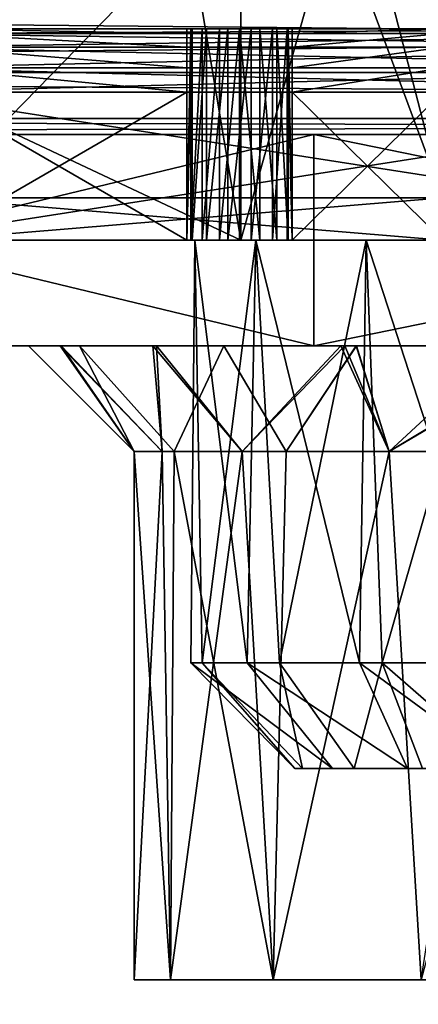
# Model space of a CAD drawing. Extents: x -25 to 138, y -90 to 46.
# Drawn here: x -6 to -4, y -14 to -9 of the extents above; entities that cross this region are included whole.
import ezdxf

# ---------------------------------------------------------------- set-up
doc = ezdxf.new("R2010")
doc.units = 0
doc.header["$MEASUREMENT"] = 0

msp = doc.modelspace()

# ---------------------------------------------------------------- linework, layer by layer
for points in [[(-19.75, -84.5, -18.25), (-19.75, 15.5576, -18.25), (19.8521, -5.8755, -18.25)], [(19.8521, -5.8754, 18.25), (-19.75, 15.5576, 18.25), (-19.75, -84.5, 18.25)], [(-6.5894, -2.5, 10.6221), (-9.0724, -10.5, 8.5989), (-5.2436, -10.5, 11.347)], [(-3, -2.5, 12.1347), (-6.5894, -2.5, 10.6221), (-5.2436, -10.5, 11.347)], [(-3, -2.5, 12.1347), (-5.2436, -10.5, 11.347), (-0.6694, -10.5, 12.4821)], [(19.8521, -5.8754, 18.25), (-19.75, -84.5, 18.25), (19.8521, -84.5, 18.25)], [(-19.75, -84.5, -18.25), (19.8521, -5.8755, -18.25), (19.8521, -84.5, -18.25)], [(-4.9548, -8.5, -3.85), (-6.7129, -10.3, -3.85), (-4.2871, -10.3, -3.85)], [(-6.5452, -8.5, -3.85), (-6.7129, -10.3, -3.85), (-4.9548, -8.5, -3.85)], [(-6.5452, -8.5, 3.85), (-4.9548, -8.5, 3.85), (-6.7129, -10.3, 3.85)], [(-6.7129, -10.3, 3.85), (-4.9548, -8.5, 3.85), (-4.2871, -10.3, 3.85)], [(-4.9548, -8.5, -3.85), (-4.2871, -10.3, -3.85), (-4.747, -8.5234, -3.8274)], [(-4.7001, -8.5316, 3.8155), (-3.5381, -10.2514, 3.6986), (-4.9548, -8.5, 3.85)], [(-3.5381, -10.2514, 3.6986), (-4.2871, -10.3, 3.85), (-4.9548, -8.5, 3.85)], [(-4.747, -8.5234, -3.8274), (-3.4746, -10.2463, -3.6698), (-4.294, -8.5884, -3.5967)], [(-4.2871, -10.3, -3.85), (-3.4746, -10.2463, -3.6698), (-4.747, -8.5234, -3.8274)], [(-4.3741, -8.5757, 3.6596), (-2.9681, -10.1993, 3.3122), (-4.7001, -8.5316, 3.8155)], [(-2.9681, -10.1993, 3.3122), (-3.5381, -10.2514, 3.6986), (-4.7001, -8.5316, 3.8155)], [(-9.0724, -8.7, -8.5989), (-5.2436, -10.5, -11.347), (-9.0724, -10.5, -8.5989)], [(-9.0724, -8.7, -8.5989), (-5.2436, -8.7, -11.347), (-5.2436, -10.5, -11.347)], [(-5.2436, -8.7, -11.347), (-0.6694, -10.5, -12.4821), (-5.2436, -10.5, -11.347)], [(-5.2436, -8.7, -11.347), (-0.6694, -8.7, -12.4821), (-0.6694, -10.5, -12.4821)], [(-16.75, -9.3827, 15.1739), (17.1283, -9.7071, 14.9571), (-16.75, -9.7071, 14.9571)], [(17.1283, -9.3827, 15.1739), (17.1283, -9.7071, 14.9571), (-16.75, -9.3827, 15.1739)], [(17.1283, -9.3827, -15.1739), (-16.75, -9.7071, -14.9571), (17.1283, -9.7071, -14.9571)], [(-16.75, -9.3827, -15.1739), (-16.75, -9.7071, -14.9571), (17.1283, -9.3827, -15.1739)], [(-2.4032, -9.5, -5.75), (-6.902, -9.5228, -5.8648), (-2.4031, -9.5228, -5.8648)], [(-6.902, -9.5, -5.75), (-6.902, -9.5228, -5.8648), (-2.4032, -9.5, -5.75)], [(-6.902, -9.5, 5.75), (-2.4032, -9.5, 5.75), (-6.902, -9.5228, 5.8648)], [(-2.4032, -9.5, 5.75), (-2.4031, -9.5228, 5.8648), (-6.902, -9.5228, 5.8648)], [(-5.4752, -9.5, 4.9585), (-6.902, -9.5, 5.75), (-6.7129, -9.5, 4.85)], [(-5.4752, -9.5, 4.9585), (-5.4059, -9.5, 5.0455), (-6.902, -9.5, 5.75)], [(-5.3056, -9.5, 5.0937), (-6.902, -9.5, 5.75), (-5.4059, -9.5, 5.0455)], [(-5.1944, -9.5, 5.0937), (-6.902, -9.5, 5.75), (-5.3056, -9.5, 5.0937)], [(-2.4032, -9.5, 5.75), (-6.902, -9.5, 5.75), (-5.1944, -9.5, 5.0937)], [(-5.481, -9.5, -4.9457), (-6.7128, -9.5, -4.85), (-6.902, -9.5, -5.75)], [(-5.4268, -9.5, -5.0268), (-5.481, -9.5, -4.9457), (-6.902, -9.5, -5.75)], [(-5.3457, -9.5, -5.081), (-5.4268, -9.5, -5.0268), (-6.902, -9.5, -5.75)], [(-5.25, -9.5, -5.1), (-5.3457, -9.5, -5.081), (-6.902, -9.5, -5.75)], [(-2.4032, -9.5, -5.75), (-5.25, -9.5, -5.1), (-6.902, -9.5, -5.75)], [(-5.5, -9.5, 4.85), (-6.7129, -9.5, 4.85), (-5.5, -9.5228, 4.7352)], [(-6.7129, -9.5, 4.85), (-6.7129, -9.5228, 4.7352), (-5.5, -9.5228, 4.7352)], [(-6.7128, -9.5, -4.85), (-5.5, -9.5228, -4.7352), (-6.7129, -9.5228, -4.7352)], [(-5.5, -9.5, 4.85), (-5.4752, -9.5, 4.9585), (-6.7129, -9.5, 4.85)], [(-5.5, -9.5, -4.85), (-5.5, -9.5228, -4.7352), (-6.7128, -9.5, -4.85)], [(-5.481, -9.5, -4.9457), (-5.5, -9.5, -4.85), (-6.7128, -9.5, -4.85)], [(-5.5, -10.5, -4.85), (-5.5, -9.5, -4.85), (-5.481, -9.5, -4.9457)], [(-5.481, -10.5, -4.9457), (-5.5, -10.5, -4.85), (-5.481, -9.5, -4.9457)], [(-5.5, -10.5, 4.85), (-5.4752, -9.5, 4.9585), (-5.5, -9.5, 4.85)], [(-5.5, -10.5, 4.85), (-5.4752, -10.5, 4.9585), (-5.4752, -9.5, 4.9585)], [(-5.5, -9.5, 4.85), (-5.5, -9.6852, 4.5728), (-5.5, -9.8, 4.55)], [(-5.5, -9.5, 4.85), (-5.5, -9.5879, 4.6379), (-5.5, -9.6852, 4.5728)], [(-5.5, -9.5, 4.85), (-5.5, -9.5228, 4.7352), (-5.5, -9.5879, 4.6379)], [(-5.5, -9.5, 4.85), (-5.5, -9.8, 4.55), (-5.5, -10.5, 4.85)], [(-5.5, -9.5, -4.85), (-5.5, -10.5, -4.85), (-5.5, -9.8, -4.55)], [(-5.5, -9.5879, -4.6379), (-5.5, -9.5228, -4.7352), (-5.5, -9.5, -4.85)], [(-5.5, -9.5879, -4.6379), (-5.5, -9.5, -4.85), (-5.5, -9.8, -4.55)], [(-5.481, -10.5, -4.9457), (-5.481, -9.5, -4.9457), (-5.4268, -9.5, -5.0268)], [(-5.4268, -10.5, -5.0268), (-5.481, -10.5, -4.9457), (-5.4268, -9.5, -5.0268)], [(-5.4752, -10.5, 4.9585), (-5.4059, -9.5, 5.0455), (-5.4752, -9.5, 4.9585)], [(-5.4752, -10.5, 4.9585), (-5.4059, -10.5, 5.0455), (-5.4059, -9.5, 5.0455)], [(-5.4268, -10.5, -5.0268), (-5.4268, -9.5, -5.0268), (-5.3457, -9.5, -5.081)], [(-5.3457, -10.5, -5.081), (-5.4268, -10.5, -5.0268), (-5.3457, -9.5, -5.081)], [(-5.4059, -10.5, 5.0455), (-5.3056, -9.5, 5.0937), (-5.4059, -9.5, 5.0455)], [(-5.4059, -10.5, 5.0455), (-5.3056, -10.5, 5.0937), (-5.3056, -9.5, 5.0937)], [(-5.3457, -10.5, -5.081), (-5.3457, -9.5, -5.081), (-5.25, -9.5, -5.1)], [(-5.25, -10.5, -5.1), (-5.3457, -10.5, -5.081), (-5.25, -9.5, -5.1)], [(-5.3056, -10.5, 5.0937), (-5.1944, -9.5, 5.0937), (-5.3056, -9.5, 5.0937)], [(-5.3056, -10.5, 5.0937), (-5.1944, -10.5, 5.0937), (-5.1944, -9.5, 5.0937)], [(-5.1543, -10.5, -5.081), (-5.25, -10.5, -5.1), (-5.25, -9.5, -5.1)], [(-5.1543, -10.5, -5.081), (-5.25, -9.5, -5.1), (-5.1543, -9.5, -5.081)], [(-2.4032, -9.5, -5.75), (-5.1543, -9.5, -5.081), (-5.25, -9.5, -5.1)], [(-5.1944, -10.5, 5.0937), (-5.0941, -9.5, 5.0455), (-5.1944, -9.5, 5.0937)], [(-5.1944, -10.5, 5.0937), (-5.0941, -10.5, 5.0455), (-5.0941, -9.5, 5.0455)], [(-2.4032, -9.5, 5.75), (-5.1944, -9.5, 5.0937), (-5.0941, -9.5, 5.0455)], [(-5.0732, -10.5, -5.0268), (-5.1543, -9.5, -5.081), (-5.0732, -9.5, -5.0268)], [(-5.0732, -10.5, -5.0268), (-5.1543, -10.5, -5.081), (-5.1543, -9.5, -5.081)], [(-4.2871, -9.5, -4.85), (-5.0732, -9.5, -5.0268), (-5.1543, -9.5, -5.081)], [(-2.4032, -9.5, -5.75), (-4.2871, -9.5, -4.85), (-5.1543, -9.5, -5.081)], [(-5.0941, -10.5, 5.0455), (-5.0248, -9.5, 4.9585), (-5.0941, -9.5, 5.0455)], [(-5.0941, -10.5, 5.0455), (-5.0248, -10.5, 4.9585), (-5.0248, -9.5, 4.9585)], [(-4.2871, -9.5, 4.85), (-5.0941, -9.5, 5.0455), (-5.0248, -9.5, 4.9585)], [(-2.4032, -9.5, 5.75), (-5.0941, -9.5, 5.0455), (-4.2871, -9.5, 4.85)], [(-5.019, -10.5, -4.9457), (-5.0732, -9.5, -5.0268), (-5.019, -9.5, -4.9457)], [(-5.019, -10.5, -4.9457), (-5.0732, -10.5, -5.0268), (-5.0732, -9.5, -5.0268)], [(-4.2871, -9.5, -4.85), (-5.019, -9.5, -4.9457), (-5.0732, -9.5, -5.0268)], [(-5, -10.5, 4.85), (-5, -9.5, 4.85), (-5.0248, -9.5, 4.9585)], [(-5.0248, -10.5, 4.9585), (-5, -10.5, 4.85), (-5.0248, -9.5, 4.9585)], [(-4.2871, -9.5, 4.85), (-5.0248, -9.5, 4.9585), (-5, -9.5, 4.85)], [(-5, -10.5, -4.85), (-5.019, -9.5, -4.9457), (-5, -9.5, -4.85)], [(-5, -10.5, -4.85), (-5.019, -10.5, -4.9457), (-5.019, -9.5, -4.9457)], [(-4.2871, -9.5, -4.85), (-5, -9.5, -4.85), (-5.019, -9.5, -4.9457)], [(-5, -9.5, -4.85), (-5, -9.8, -4.55), (-5, -10.5, -4.85)], [(-5, -9.5879, -4.6379), (-5, -9.5, -4.85), (-5, -9.5228, -4.7352)], [(-5, -9.5879, -4.6379), (-5, -9.8, -4.55), (-5, -9.5, -4.85)], [(-5, -9.5, -4.85), (-4.2871, -9.5, -4.85), (-5, -9.5228, -4.7352)], [(-4.2871, -9.5, -4.85), (-4.2871, -9.5228, -4.7352), (-5, -9.5228, -4.7352)], [(-4.2871, -9.5, 4.85), (-5, -9.5228, 4.7352), (-4.2871, -9.5228, 4.7352)], [(-5, -9.5, 4.85), (-5, -9.5228, 4.7352), (-4.2871, -9.5, 4.85)], [(-5, -9.5, 4.85), (-5, -9.5879, 4.6379), (-5, -9.5228, 4.7352)], [(-5, -9.5, 4.85), (-5, -10.5, 4.85), (-5, -9.8, 4.55)], [(-5, -9.5, 4.85), (-5, -9.8, 4.55), (-5, -9.5879, 4.6379)], [(-2.4031, -9.5228, -5.8648), (-6.902, -9.5228, -5.8648), (-2.4031, -9.5879, -5.9621)], [(-6.902, -9.5228, -5.8648), (-6.902, -9.5879, -5.9621), (-2.4031, -9.5879, -5.9621)], [(-6.902, -9.5228, 5.8648), (-2.4031, -9.5228, 5.8648), (-6.902, -9.5879, 5.9621)], [(-2.4031, -9.5228, 5.8648), (-2.4031, -9.5879, 5.9621), (-6.902, -9.5879, 5.9621)], [(-5.5, -9.5228, 4.7352), (-6.7129, -9.5228, 4.7352), (-5.5, -9.5879, 4.6379)], [(-6.7129, -9.5228, 4.7352), (-6.7129, -9.5879, 4.6379), (-5.5, -9.5879, 4.6379)], [(-6.7129, -9.5228, -4.7352), (-5.5, -9.5879, -4.6379), (-6.7129, -9.5879, -4.6379)], [(-5.5, -9.5228, -4.7352), (-5.5, -9.5879, -4.6379), (-6.7129, -9.5228, -4.7352)], [(-5, -9.5228, -4.7352), (-4.2871, -9.5228, -4.7352), (-5, -9.5879, -4.6379)], [(-4.2871, -9.5228, -4.7352), (-4.2871, -9.5879, -4.6379), (-5, -9.5879, -4.6379)], [(-4.2871, -9.5228, 4.7352), (-5, -9.5879, 4.6379), (-4.2871, -9.5879, 4.6379)], [(-5, -9.5228, 4.7352), (-5, -9.5879, 4.6379), (-4.2871, -9.5228, 4.7352)], [(-2.4031, -9.5879, -5.9621), (-6.902, -9.5879, -5.9621), (-2.4031, -9.6852, -6.0272)], [(-6.902, -9.5879, -5.9621), (-6.902, -9.6852, -6.0272), (-2.4031, -9.6852, -6.0272)], [(-6.902, -9.5879, 5.9621), (-2.4031, -9.5879, 5.9621), (-6.902, -9.6852, 6.0272)], [(-2.4031, -9.5879, 5.9621), (-2.4031, -9.6852, 6.0272), (-6.902, -9.6852, 6.0272)], [(-5.5, -9.5879, 4.6379), (-6.7129, -9.5879, 4.6379), (-5.5, -9.6852, 4.5728)], [(-6.7129, -9.5879, 4.6379), (-6.7129, -9.6852, 4.5728), (-5.5, -9.6852, 4.5728)], [(-6.7129, -9.5879, -4.6379), (-5.5, -9.6852, -4.5728), (-6.7129, -9.6852, -4.5728)], [(-5.5, -9.5879, -4.6379), (-5.5, -9.6852, -4.5728), (-6.7129, -9.5879, -4.6379)], [(-5.5, -9.5879, -4.6379), (-5.5, -9.8, -4.55), (-5.5, -9.6852, -4.5728)], [(-5, -9.5879, -4.6379), (-5, -9.6852, -4.5728), (-5, -9.8, -4.55)], [(-5, -9.5879, -4.6379), (-4.2871, -9.5879, -4.6379), (-5, -9.6852, -4.5728)], [(-4.2871, -9.5879, -4.6379), (-4.2871, -9.6852, -4.5728), (-5, -9.6852, -4.5728)], [(-4.2871, -9.5879, 4.6379), (-5, -9.6852, 4.5728), (-4.2871, -9.6852, 4.5728)], [(-5, -9.5879, 4.6379), (-5, -9.6852, 4.5728), (-4.2871, -9.5879, 4.6379)], [(-5, -9.5879, 4.6379), (-5, -9.8, 4.55), (-5, -9.6852, 4.5728)], [(-2.4031, -9.6852, -6.0272), (-6.902, -9.6852, -6.0272), (-2.4031, -9.8, -6.05)], [(-6.902, -9.6852, -6.0272), (-6.902, -9.8, -6.05), (-2.4031, -9.8, -6.05)], [(-6.902, -9.6852, 6.0272), (-2.4031, -9.6852, 6.0272), (-6.902, -9.8, 6.05)], [(-2.4031, -9.6852, 6.0272), (-2.4031, -9.8, 6.05), (-6.902, -9.8, 6.05)], [(-5.5, -9.6852, 4.5728), (-6.7129, -9.6852, 4.5728), (-5.5, -9.8, 4.55)], [(-6.7129, -9.6852, 4.5728), (-6.7129, -9.8, 4.55), (-5.5, -9.8, 4.55)], [(-6.7129, -9.6852, -4.5728), (-5.5, -9.8, -4.55), (-6.7129, -9.8, -4.55)], [(-5.5, -9.6852, -4.5728), (-5.5, -9.8, -4.55), (-6.7129, -9.6852, -4.5728)], [(-5, -9.6852, -4.5728), (-4.2871, -9.6852, -4.5728), (-5, -9.8, -4.55)], [(-4.2871, -9.6852, -4.5728), (-4.2871, -9.8, -4.55), (-5, -9.8, -4.55)], [(-4.2871, -9.6852, 4.5728), (-5, -9.8, 4.55), (-4.2871, -9.8, 4.55)], [(-5, -9.6852, 4.5728), (-5, -9.8, 4.55), (-4.2871, -9.6852, 4.5728)], [(-16.75, -9.7071, 14.9571), (17.1283, -9.9239, 14.6327), (-16.75, -9.9239, 14.6327)], [(17.1283, -9.7071, 14.9571), (17.1283, -9.9239, 14.6327), (-16.75, -9.7071, 14.9571)], [(17.1283, -9.7071, -14.9571), (-16.75, -9.7071, -14.9571), (17.1283, -9.9239, -14.6327)], [(-16.75, -9.7071, -14.9571), (-16.75, -9.9239, -14.6327), (17.1283, -9.9239, -14.6327)], [(-6.902, -9.8, 6.05), (-2.4031, -10.5, 6.05), (-6.902, -10.5, 6.05)], [(-6.902, -9.8, 6.05), (-2.4031, -9.8, 6.05), (-2.4031, -10.5, 6.05)], [(-6.902, -9.8, -6.05), (-6.902, -10.5, -6.05), (-2.4031, -9.8, -6.05)], [(-2.4031, -9.8, -6.05), (-6.902, -10.5, -6.05), (-2.4031, -10.5, -6.05)], [(-5.5, -10.5, 4.55), (-6.7129, -9.8, 4.55), (-6.7129, -10.5, 4.55)], [(-5.5, -9.8, 4.55), (-6.7129, -9.8, 4.55), (-5.5, -10.5, 4.55)], [(-6.7129, -10.5, -4.55), (-6.7129, -9.8, -4.55), (-5.5, -9.8, -4.55)], [(-6.7129, -10.5, -4.55), (-5.5, -9.8, -4.55), (-5.5, -10.5, -4.55)], [(-5.5, -9.8, 4.55), (-5.5, -10.5, 4.55), (-5.5, -10.5, 4.85)], [(-5.5, -9.8, -4.55), (-5.5, -10.5, -4.85), (-5.5, -10.5, -4.55)], [(-5, -10.5, -4.55), (-5, -9.8, -4.55), (-4.2871, -9.8, -4.55)], [(-5, -10.5, -4.55), (-4.2871, -9.8, -4.55), (-4.2871, -10.5, -4.55)], [(-5, -9.8, -4.55), (-5, -10.5, -4.55), (-5, -10.5, -4.85)], [(-4.2871, -10.5, 4.55), (-5, -9.8, 4.55), (-5, -10.5, 4.55)], [(-4.2871, -9.8, 4.55), (-5, -9.8, 4.55), (-4.2871, -10.5, 4.55)], [(-5, -9.8, 4.55), (-5, -10.5, 4.85), (-5, -10.5, 4.55)], [(-16.75, -9.9239, 14.6327), (17.1283, -10, 14.25), (-16.75, -10, 14.25)], [(17.1283, -9.9239, 14.6327), (17.1283, -10, 14.25), (-16.75, -9.9239, 14.6327)], [(17.1283, -9.9239, -14.6327), (-16.75, -10, -14.25), (17.1283, -10, -14.25)], [(-16.75, -9.9239, -14.6327), (-16.75, -10, -14.25), (17.1283, -9.9239, -14.6327)], [(-4.8983, -10, 11.8257), (-9.051, -10, 9.051), (-16.75, -10, 14.25)], [(0, -10, 12.8), (-4.8983, -10, 11.8257), (-16.75, -10, 14.25)], [(17.1283, -10, 14.25), (0, -10, 12.8), (-16.75, -10, 14.25)], [(-4.8983, -10, -11.8257), (-16.75, -10, -14.25), (-9.051, -10, -9.051)], [(17.1283, -10, -14.25), (-16.75, -10, -14.25), (0, -10, -12.8)], [(0, -10, -12.8), (-16.75, -10, -14.25), (-4.8983, -10, -11.8257)], [(-4.8983, -11, -11.8257), (-9.051, -10, -9.051), (-9.051, -11, -9.051)], [(-4.8983, -10, -11.8257), (-9.051, -10, -9.051), (-4.8983, -11, -11.8257)], [(-9.051, -11, 9.051), (-4.8983, -10, 11.8257), (-4.8983, -11, 11.8257)], [(-9.051, -10, 9.051), (-4.8983, -10, 11.8257), (-9.051, -11, 9.051)], [(0, -11, -12.8), (-4.8983, -10, -11.8257), (-4.8983, -11, -11.8257)], [(0, -10, -12.8), (-4.8983, -10, -11.8257), (0, -11, -12.8)], [(-4.8983, -11, 11.8257), (0, -10, 12.8), (0, -11, 12.8)], [(-4.8983, -10, 11.8257), (0, -10, 12.8), (-4.8983, -11, 11.8257)], [(-4.2871, -10.3, -3.85), (-6.7129, -10.5, -3.85), (-4.2871, -10.5, -3.85)], [(-6.7129, -10.3, -3.85), (-6.7129, -10.5, -3.85), (-4.2871, -10.3, -3.85)], [(-6.7129, -10.3, 3.85), (-4.2871, -10.5, 3.85), (-6.7129, -10.5, 3.85)], [(-6.7129, -10.3, 3.85), (-4.2871, -10.3, 3.85), (-4.2871, -10.5, 3.85)], [(-9.0724, -10.5, 8.5989), (-5.1727, -10.5, 8.9352), (-5.2436, -10.5, 11.347)], [(-9.0724, -10.5, 8.5989), (-5.4624, -10.5, 8.3338), (-5.1727, -10.5, 8.9352)], [(-9.0724, -10.5, 8.5989), (-5.4624, -10.5, 7.6662), (-5.4624, -10.5, 8.3338)], [(-9.0724, -10.5, 8.5989), (-6.902, -10.5, 6.05), (-5.4624, -10.5, 7.6662)], [(-9.0724, -10.5, -8.5989), (-5.4624, -10.5, -7.6662), (-6.902, -10.5, -6.05)], [(-9.0724, -10.5, -8.5989), (-5.4624, -10.5, -8.3338), (-5.4624, -10.5, -7.6662)], [(-9.0724, -10.5, -8.5989), (-5.1727, -10.5, -8.9352), (-5.4624, -10.5, -8.3338)], [(-9.0724, -10.5, -8.5989), (-5.2436, -10.5, -11.347), (-5.1727, -10.5, -8.9352)], [(-6.902, -10.5, 6.05), (-5.1727, -10.5, 7.0648), (-5.4624, -10.5, 7.6662)], [(-6.902, -10.5, 6.05), (-4.6508, -10.5, 6.6485), (-5.1727, -10.5, 7.0648)], [(-6.902, -10.5, 6.05), (-4, -10.5, 6.5), (-4.6508, -10.5, 6.6485)], [(-6.902, -10.5, 6.05), (-2.4031, -10.5, 6.05), (-4, -10.5, 6.5)], [(-5.1727, -10.5, -7.0648), (-4.6508, -10.5, -6.6485), (-6.902, -10.5, -6.05)], [(-6.902, -10.5, -6.05), (-5.4624, -10.5, -7.6662), (-5.1727, -10.5, -7.0648)], [(-4.6508, -10.5, -6.6485), (-4, -10.5, -6.5), (-6.902, -10.5, -6.05)], [(-4, -10.5, -6.5), (-2.4031, -10.5, -6.05), (-6.902, -10.5, -6.05)], [(-6.7129, -10.5, 3.85), (-5.5, -10.5, 4.55), (-6.7129, -10.5, 4.55)], [(-6.7129, -10.5, 3.85), (-4.2871, -10.5, 3.85), (-5.5, -10.5, 4.55)], [(-6.7129, -10.5, -4.55), (-5.5, -10.5, -4.55), (-6.7129, -10.5, -3.85)], [(-5.5, -10.5, -4.55), (-4.2871, -10.5, -3.85), (-6.7129, -10.5, -3.85)], [(-5.5, -10.5, 4.85), (-5, -10.5, 4.85), (-5.4752, -10.5, 4.9585)], [(-5.5, -10.5, 4.55), (-5, -10.5, 4.55), (-5.5, -10.5, 4.85)], [(-5.5, -10.5, 4.85), (-5, -10.5, 4.55), (-5, -10.5, 4.85)], [(-5.5, -10.5, 4.55), (-4.2871, -10.5, 3.85), (-5, -10.5, 4.55)], [(-5, -10.5, -4.55), (-4.2871, -10.5, -3.85), (-5.5, -10.5, -4.55)], [(-5.481, -10.5, -4.9457), (-5, -10.5, -4.85), (-5.5, -10.5, -4.85)], [(-5.5, -10.5, -4.85), (-5, -10.5, -4.85), (-5.5, -10.5, -4.55)], [(-5.5, -10.5, -4.55), (-5, -10.5, -4.85), (-5, -10.5, -4.55)], [(-5.4815, -12.5, -8.2347), (-5.4624, -10.5, -7.6662), (-5.4624, -10.5, -8.3338)], [(-5.4815, -12.5, -8.2347), (-5.4266, -12.5, -7.5365), (-5.4624, -10.5, -7.6662)], [(-5.2135, -12.5, -8.8817), (-5.4815, -12.5, -8.2347), (-5.4624, -10.5, -8.3338)], [(-5.4815, -12.5, 7.7653), (-5.4624, -10.5, 8.3338), (-5.4624, -10.5, 7.6662)], [(-5.4815, -12.5, 7.7653), (-5.4266, -12.5, 8.4635), (-5.4624, -10.5, 8.3338)], [(-5.2135, -12.5, 7.1183), (-5.4815, -12.5, 7.7653), (-5.4624, -10.5, 7.6662)], [(-5.481, -10.5, -4.9457), (-5.019, -10.5, -4.9457), (-5, -10.5, -4.85)], [(-5.4268, -10.5, -5.0268), (-5.0732, -10.5, -5.0268), (-5.481, -10.5, -4.9457)], [(-5.481, -10.5, -4.9457), (-5.0732, -10.5, -5.0268), (-5.019, -10.5, -4.9457)], [(-5.4752, -10.5, 4.9585), (-5.1944, -10.5, 5.0937), (-5.4059, -10.5, 5.0455)], [(-5.4752, -10.5, 4.9585), (-5, -10.5, 4.85), (-5.1944, -10.5, 5.0937)], [(-5.4266, -12.5, -7.5365), (-5.1727, -10.5, -7.0648), (-5.4624, -10.5, -7.6662)], [(-5.2135, -12.5, -8.8817), (-5.4624, -10.5, -8.3338), (-5.1727, -10.5, -8.9352)], [(-5.4266, -12.5, 8.4635), (-5.1727, -10.5, 8.9352), (-5.4624, -10.5, 8.3338)], [(-5.2135, -12.5, 7.1183), (-5.4624, -10.5, 7.6662), (-5.1727, -10.5, 7.0648)], [(-5.3457, -10.5, -5.081), (-5.0732, -10.5, -5.0268), (-5.4268, -10.5, -5.0268)], [(-5.4266, -12.5, -7.5365), (-5.0607, -12.5, -6.9393), (-5.1727, -10.5, -7.0648)], [(-5.4266, -12.5, 8.4635), (-5.0607, -12.5, 9.0607), (-5.1727, -10.5, 8.9352)], [(-5.4059, -10.5, 5.0455), (-5.1944, -10.5, 5.0937), (-5.3056, -10.5, 5.0937)], [(-5.25, -10.5, -5.1), (-5.0732, -10.5, -5.0268), (-5.3457, -10.5, -5.081)], [(-5.1543, -10.5, -5.081), (-5.0732, -10.5, -5.0268), (-5.25, -10.5, -5.1)], [(-5.1727, -10.5, 8.9352), (-4.6508, -10.5, 9.3515), (-5.2436, -10.5, 11.347)], [(-4.6508, -10.5, 9.3515), (-4, -10.5, 9.5), (-5.2436, -10.5, 11.347)], [(-5.2436, -10.5, 11.347), (-3.3492, -10.5, 9.3515), (-0.6694, -10.5, 12.4821)], [(-4, -10.5, 9.5), (-3.3492, -10.5, 9.3515), (-5.2436, -10.5, 11.347)], [(-5.1727, -10.5, -8.9352), (-5.2436, -10.5, -11.347), (-4.6508, -10.5, -9.3515)], [(-4.6508, -10.5, -9.3515), (-5.2436, -10.5, -11.347), (-4, -10.5, -9.5)], [(-4, -10.5, -9.5), (-5.2436, -10.5, -11.347), (-3.3492, -10.5, -9.3515)], [(-5.2436, -10.5, -11.347), (-0.6694, -10.5, -12.4821), (-3.3492, -10.5, -9.3515)], [(-4.6809, -12.5, -9.3365), (-5.2135, -12.5, -8.8817), (-5.1727, -10.5, -8.9352)], [(-4.6809, -12.5, 6.6635), (-5.2135, -12.5, 7.1183), (-5.1727, -10.5, 7.0648)], [(-5.1944, -10.5, 5.0937), (-5, -10.5, 4.85), (-5.0941, -10.5, 5.0455)], [(-5.0607, -12.5, -6.9393), (-4.6508, -10.5, -6.6485), (-5.1727, -10.5, -7.0648)], [(-4.6809, -12.5, -9.3365), (-5.1727, -10.5, -8.9352), (-4.6508, -10.5, -9.3515)], [(-5.0607, -12.5, 9.0607), (-4.6508, -10.5, 9.3515), (-5.1727, -10.5, 8.9352)], [(-4.6809, -12.5, 6.6635), (-5.1727, -10.5, 7.0648), (-4.6508, -10.5, 6.6485)], [(-5.0941, -10.5, 5.0455), (-5, -10.5, 4.85), (-5.0248, -10.5, 4.9585)], [(-5.0607, -12.5, -6.9393), (-4.5741, -12.5, -6.6142), (-4.6508, -10.5, -6.6485)], [(-5.0607, -12.5, 9.0607), (-4.5741, -12.5, 9.3858), (-4.6508, -10.5, 9.3515)], [(-5, -10.5, 4.55), (-4.2871, -10.5, 3.85), (-4.2871, -10.5, 4.55)], [(-5, -10.5, -4.55), (-4.2871, -10.5, -4.55), (-4.2871, -10.5, -3.85)], [(-4, -12.5, -9.5), (-4.6809, -12.5, -9.3365), (-4.6508, -10.5, -9.3515)], [(-4, -12.5, 6.5), (-4.6809, -12.5, 6.6635), (-4.6508, -10.5, 6.6485)], [(-4.5741, -12.5, -6.6142), (-4, -10.5, -6.5), (-4.6508, -10.5, -6.6485)], [(-4, -12.5, -9.5), (-4.6508, -10.5, -9.3515), (-4, -10.5, -9.5)], [(-4.5741, -12.5, 9.3858), (-4, -10.5, 9.5), (-4.6508, -10.5, 9.3515)], [(-4, -12.5, 6.5), (-4.6508, -10.5, 6.6485), (-4, -10.5, 6.5)], [(-4.5741, -12.5, -6.6142), (-4, -12.5, -6.5), (-4, -10.5, -6.5)], [(-4.5741, -12.5, 9.3858), (-4, -12.5, 9.5), (-4, -10.5, 9.5)], [(-5.3249, -11, 6.1814), (-12.8, -11), (-11.8257, -11, 4.8983)], [(-4.6967, -11, 5.8604), (-12.8, -11), (-5.3249, -11, 6.1814)], [(-4.7697, -11, -5.8856), (-11.8257, -11, -4.8983), (-12.8, -11)], [(-4.7697, -11, -5.8856), (-12.8, -11), (-4.6967, -11, 5.8604)], [(-6.0077, -11, 6.984), (-11.8257, -11, 4.8983), (-9.051, -11, 9.051)], [(-5.3249, -11, 6.1814), (-11.8257, -11, 4.8983), (-6.0077, -11, 6.984)], [(-6.0992, -11, -7.1897), (-11.8257, -11, -4.8983), (-5.6602, -11, -6.4811)], [(-6.0992, -11, -7.1897), (-9.051, -11, -9.051), (-11.8257, -11, -4.8983)], [(-4.7697, -11, -5.8856), (-5.6602, -11, -6.4811), (-11.8257, -11, -4.8983)], [(-5.644, -11, 9.5364), (-9.051, -11, 9.051), (-4.8983, -11, 11.8257)], [(-6.0954, -11, 8.8202), (-9.051, -11, 9.051), (-5.644, -11, 9.5364)], [(-6.2501, -11.0001, 8), (-9.051, -11, 9.051), (-6.0954, -11, 8.8202)], [(-6.0077, -11, 6.984), (-9.051, -11, 9.051), (-6.2501, -11.0001, 8)], [(-6.2501, -11.0001, -8), (-9.051, -11, -9.051), (-6.0992, -11, -7.1897)], [(-6.0079, -11, -9.0157), (-9.051, -11, -9.051), (-6.2501, -11.0001, -8)], [(-5.3242, -11, -9.8193), (-9.051, -11, -9.051), (-6.0079, -11, -9.0157)], [(-4.8983, -11, -11.8257), (-9.051, -11, -9.051), (-5.3242, -11, -9.8193)], [(-6.0079, -11, -9.0157), (-6.2501, -11.0001, -8), (-5.75, -11.5, -8)], [(-6.0077, -11, 6.984), (-6.2501, -11.0001, 8), (-5.75, -11.5, 8)], [(-6.2501, -11.0001, 8), (-6.0954, -11, 8.8202), (-5.75, -11.5, 8)], [(-6.2501, -11.0001, -8), (-6.0992, -11, -7.1897), (-5.75, -11.5, -8)], [(-5.75, -11.5, -8), (-6.0992, -11, -7.1897), (-5.6168, -11.5001, -7.3303)], [(-6.0992, -11, -7.1897), (-5.6602, -11, -6.4811), (-5.6168, -11.5001, -7.3303)], [(-5.75, -11.5, 8), (-6.0954, -11, 8.8202), (-5.6168, -11.5001, 8.6697)], [(-6.0954, -11, 8.8202), (-5.644, -11, 9.5364), (-5.6168, -11.5001, 8.6697)], [(-5.3242, -11, -9.8193), (-6.0079, -11, -9.0157), (-5.5593, -11.5001, -8.7945)], [(-6.0079, -11, -9.0157), (-5.75, -11.5, -8), (-5.5593, -11.5001, -8.7945)], [(-5.3249, -11, 6.1814), (-6.0077, -11, 6.984), (-5.5593, -11.5001, 7.2055)], [(-6.0077, -11, 6.984), (-5.75, -11.5, 8), (-5.5593, -11.5001, 7.2055)], [(-5.6168, -11.5001, -7.3303), (-5.6602, -11, -6.4811), (-5.2375, -11.5001, -6.7625)], [(-5.6602, -11, -6.4811), (-4.7697, -11, -5.8856), (-5.2375, -11.5001, -6.7625)], [(-5.6168, -11.5001, 8.6697), (-5.644, -11, 9.5364), (-5.2375, -11.5001, 9.2375)], [(-5.644, -11, 9.5364), (-4.7512, -11, 10.121), (-5.2375, -11.5001, 9.2375)], [(-4.7512, -11, 10.121), (-5.644, -11, 9.5364), (-4.8983, -11, 11.8257)], [(-5.3242, -11, -9.8193), (-5.5593, -11.5001, -8.7945), (-5.0286, -11.5001, -9.4157)], [(-5.3249, -11, 6.1814), (-5.5593, -11.5001, 7.2055), (-5.0286, -11.5001, 6.5843)], [(-4.6967, -11, 5.8604), (-5.3249, -11, 6.1814), (-5.0286, -11.5001, 6.5843)], [(-4.6957, -11, -10.14), (-5.3242, -11, -9.8193), (-5.0286, -11.5001, -9.4157)], [(-4.8983, -11, -11.8257), (-5.3242, -11, -9.8193), (-4.6957, -11, -10.14)], [(-5.2375, -11.5001, 9.2375), (-4.7512, -11, 10.121), (-4.5408, -11.5001, 9.6644)], [(-5.2375, -11.5001, -6.7625), (-4.7697, -11, -5.8856), (-4.5408, -11.5001, -6.3356)], [(-4.5408, -11.5001, -9.6644), (-4.6957, -11, -10.14), (-5.0286, -11.5001, -9.4157)], [(-4.5408, -11.5001, 6.3356), (-4.6967, -11, 5.8604), (-5.0286, -11.5001, 6.5843)], [(-3.69, -11, 10.2286), (-4.7512, -11, 10.121), (-4.8983, -11, 11.8257)], [(0, -11, 12.8), (-3.69, -11, 10.2286), (-4.8983, -11, 11.8257)], [(-4.8983, -11, -11.8257), (-4.6957, -11, -10.14), (-4, -11, -10.2501)], [(-2.9761, -11, -10.0038), (-4.8983, -11, -11.8257), (-4, -11, -10.2501)], [(0, -11, -12.8), (-4.8983, -11, -11.8257), (-2.9761, -11, -10.0038)], [(-4.7697, -11, -5.8856), (-3.7052, -11, -5.7693), (-4.5408, -11.5001, -6.3356)], [(-4.7697, -11, -5.8856), (-4.6967, -11, 5.8604), (-4, -11, 5.7499)], [(-3.7052, -11, -5.7693), (-4.7697, -11, -5.8856), (-4, -11, 5.7499)], [(-4.7512, -11, 10.121), (-3.69, -11, 10.2286), (-4.5408, -11.5001, 9.6644)], [(-4, -11, 5.7499), (-4.6967, -11, 5.8604), (-4.5408, -11.5001, 6.3356)], [(-4, -11, -10.2501), (-4.6957, -11, -10.14), (-4.5408, -11.5001, -9.6644)], [(-4, -11.5, -9.75), (-4, -11, -10.2501), (-4.5408, -11.5001, -9.6644)], [(-4, -11.5, 6.25), (-4, -11, 5.7499), (-4.5408, -11.5001, 6.3356)], [(-4.5408, -11.5001, 9.6644), (-3.69, -11, 10.2286), (-3.7262, -11.5001, 9.7284)], [(-4.5408, -11.5001, -6.3356), (-3.7052, -11, -5.7693), (-3.7262, -11.5001, -6.2716)], [(-5.75, -11.5, 8), (-5.6168, -11.5001, 8.6697), (-5.75, -14, 8)], [(-5.5767, -14, 7.2407), (-5.75, -11.5, 8), (-5.75, -14, 8)], [(-5.5593, -11.5001, 7.2055), (-5.75, -11.5, 8), (-5.5767, -14, 7.2407)], [(-5.6168, -11.5001, -7.3303), (-5.75, -14, -8), (-5.75, -11.5, -8)], [(-5.75, -14, -8), (-5.5767, -14, -8.7593), (-5.75, -11.5, -8)], [(-5.75, -11.5, -8), (-5.5767, -14, -8.7593), (-5.5593, -11.5001, -8.7945)], [(-5.75, -14, 8), (-5.6168, -11.5001, 8.6697), (-5.5767, -14, 8.7593)], [(-5.5767, -14, -7.2407), (-5.75, -14, -8), (-5.6168, -11.5001, -7.3303)], [(-5.6168, -11.5001, 8.6697), (-5.2375, -11.5001, 9.2375), (-5.5767, -14, 8.7593)], [(-5.2375, -11.5001, -6.7625), (-5.5767, -14, -7.2407), (-5.6168, -11.5001, -7.3303)], [(-5.5767, -14, 8.7593), (-5.2375, -11.5001, 9.2375), (-5.0911, -14, 9.3682)], [(-5.0911, -14, 6.6318), (-5.5593, -11.5001, 7.2055), (-5.5767, -14, 7.2407)], [(-5.0911, -14, -6.6318), (-5.5767, -14, -7.2407), (-5.2375, -11.5001, -6.7625)], [(-5.5767, -14, -8.7593), (-5.0911, -14, -9.3682), (-5.5593, -11.5001, -8.7945)], [(-5.0286, -11.5001, 6.5843), (-5.5593, -11.5001, 7.2055), (-5.0911, -14, 6.6318)], [(-5.5593, -11.5001, -8.7945), (-5.0911, -14, -9.3682), (-5.0286, -11.5001, -9.4157)], [(-5.2375, -11.5001, 9.2375), (-4.5408, -11.5001, 9.6644), (-5.0911, -14, 9.3682)], [(-4.5408, -11.5001, -6.3356), (-5.0911, -14, -6.6318), (-5.2375, -11.5001, -6.7625)], [(-5.0911, -14, 9.3682), (-4.5408, -11.5001, 9.6644), (-4.3894, -14, 9.7061)], [(-4.3894, -14, 6.2939), (-4.5408, -11.5001, 6.3356), (-5.0911, -14, 6.6318)], [(-4.5408, -11.5001, 6.3356), (-5.0286, -11.5001, 6.5843), (-5.0911, -14, 6.6318)], [(-4.3894, -14, -6.2939), (-5.0911, -14, -6.6318), (-4.5408, -11.5001, -6.3356)], [(-5.0286, -11.5001, -9.4157), (-5.0911, -14, -9.3682), (-4.5408, -11.5001, -9.6644)], [(-5.0911, -14, -9.3682), (-4.3894, -14, -9.7061), (-4.5408, -11.5001, -9.6644)], [(-4, -11.5, 6.25), (-4.5408, -11.5001, 6.3356), (-4.3894, -14, 6.2939)], [(-4.5408, -11.5001, -9.6644), (-4.3894, -14, -9.7061), (-4, -11.5, -9.75)], [(-4.5408, -11.5001, 9.6644), (-3.7262, -11.5001, 9.7284), (-4.3894, -14, 9.7061)], [(-3.7262, -11.5001, -6.2716), (-4.3894, -14, -6.2939), (-4.5408, -11.5001, -6.3356)], [(-5.4815, -12.5, -8.2347), (-4.809, -13, -8.5877), (-4.9877, -13, -8.1564)], [(-5.4815, -12.5, -8.2347), (-5.2135, -12.5, -8.8817), (-4.809, -13, -8.5877)], [(-5.4266, -12.5, -7.5365), (-5.4815, -12.5, -8.2347), (-4.9877, -13, -8.1564)], [(-5.4815, -12.5, 7.7653), (-4.809, -13, 7.4123), (-4.9877, -13, 7.8436)], [(-5.4815, -12.5, 7.7653), (-5.2135, -12.5, 7.1183), (-4.809, -13, 7.4123)], [(-5.4266, -12.5, 8.4635), (-5.4815, -12.5, 7.7653), (-4.9877, -13, 7.8436)], [(-5.4266, -12.5, -7.5365), (-4.9877, -13, -8.1564), (-4.951, -13, -7.691)], [(-5.0607, -12.5, -6.9393), (-5.4266, -12.5, -7.5365), (-4.951, -13, -7.691)], [(-5.4266, -12.5, 8.4635), (-4.9877, -13, 7.8436), (-4.951, -13, 8.309)], [(-5.0607, -12.5, 9.0607), (-5.4266, -12.5, 8.4635), (-4.951, -13, 8.309)], [(-5.2135, -12.5, -8.8817), (-4.454, -13, -8.891), (-4.809, -13, -8.5877)], [(-5.2135, -12.5, -8.8817), (-4.6809, -12.5, -9.3365), (-4.454, -13, -8.891)], [(-5.2135, -12.5, 7.1183), (-4.454, -13, 7.109), (-4.809, -13, 7.4123)], [(-5.2135, -12.5, 7.1183), (-4.6809, -12.5, 6.6635), (-4.454, -13, 7.109)], [(-5.0607, -12.5, -6.9393), (-4.951, -13, -7.691), (-4.7071, -13, -7.2929)], [(-4.5741, -12.5, -6.6142), (-5.0607, -12.5, -6.9393), (-4.7071, -13, -7.2929)], [(-5.0607, -12.5, 9.0607), (-4.951, -13, 8.309), (-4.7071, -13, 8.7071)], [(-4.5741, -12.5, 9.3858), (-5.0607, -12.5, 9.0607), (-4.7071, -13, 8.7071)], [(-4.5741, -12.5, -6.6142), (-4.7071, -13, -7.2929), (-4.3827, -13, -7.0762)], [(-4.5741, -12.5, 9.3858), (-4.7071, -13, 8.7071), (-4.3827, -13, 8.9238)], [(-4.6809, -12.5, -9.3365), (-4, -12.5, -9.5), (-4, -13, -9)], [(-4.6809, -12.5, -9.3365), (-4, -13, -9), (-4.454, -13, -8.891)], [(-4.6809, -12.5, 6.6635), (-4, -12.5, 6.5), (-4, -13, 7)], [(-4.6809, -12.5, 6.6635), (-4, -13, 7), (-4.454, -13, 7.109)], [(-4.5741, -12.5, -6.6142), (-4.3827, -13, -7.0762), (-4, -13, -7)], [(-4, -12.5, -6.5), (-4.5741, -12.5, -6.6142), (-4, -13, -7)], [(-4.5741, -12.5, 9.3858), (-4.3827, -13, 8.9238), (-4, -13, 9)], [(-4, -12.5, 9.5), (-4.5741, -12.5, 9.3858), (-4, -13, 9)], [(-4.9877, -13, -8.1564), (-4.7071, -13, -7.2929), (-4.951, -13, -7.691)], [(-4.9877, -13, -8.1564), (-4.3827, -13, -7.0762), (-4.7071, -13, -7.2929)], [(-3.6173, -13, -8.9238), (-4.9877, -13, -8.1564), (-4.809, -13, -8.5877)], [(-3.6173, -13, -8.9238), (-4.3827, -13, -7.0762), (-4.9877, -13, -8.1564)], [(-4.9877, -13, 7.8436), (-4.7071, -13, 8.7071), (-4.951, -13, 8.309)], [(-4.9877, -13, 7.8436), (-4.3827, -13, 8.9238), (-4.7071, -13, 8.7071)], [(-3.6173, -13, 7.0762), (-4.9877, -13, 7.8436), (-4.809, -13, 7.4123)], [(-3.6173, -13, 7.0762), (-4.3827, -13, 8.9238), (-4.9877, -13, 7.8436)], [(-3.6173, -13, -8.9238), (-4.809, -13, -8.5877), (-4.454, -13, -8.891)], [(-3.6173, -13, 7.0762), (-4.809, -13, 7.4123), (-4.454, -13, 7.109)], [(-3.6173, -13, -8.9238), (-4.454, -13, -8.891), (-4, -13, -9)], [(-3.6173, -13, 7.0762), (-4.454, -13, 7.109), (-4, -13, 7)], [(-2.9089, -14, 6.6318), (-5.75, -14, 8), (-5.5767, -14, 8.7593)], [(-2.9089, -14, 6.6318), (-5.5767, -14, 7.2407), (-5.75, -14, 8)], [(-5.5767, -14, -7.2407), (-5.0911, -14, -9.3682), (-5.75, -14, -8)], [(-5.75, -14, -8), (-5.0911, -14, -9.3682), (-5.5767, -14, -8.7593)], [(-2.9089, -14, 6.6318), (-5.5767, -14, 8.7593), (-5.0911, -14, 9.3682)], [(-2.9089, -14, 6.6318), (-5.0911, -14, 6.6318), (-5.5767, -14, 7.2407)], [(-5.0911, -14, -6.6318), (-2.9089, -14, -9.3682), (-5.5767, -14, -7.2407)], [(-5.5767, -14, -7.2407), (-2.9089, -14, -9.3682), (-5.0911, -14, -9.3682)], [(-2.9089, -14, 6.6318), (-5.0911, -14, 9.3682), (-4.3894, -14, 9.7061)], [(-2.9089, -14, 6.6318), (-4.3894, -14, 6.2939), (-5.0911, -14, 6.6318)], [(-5.0911, -14, -9.3682), (-3.6106, -14, -9.7061), (-4.3894, -14, -9.7061)], [(-4.3894, -14, -6.2939), (-2.9089, -14, -9.3682), (-5.0911, -14, -6.6318)], [(-5.0911, -14, -9.3682), (-2.9089, -14, -9.3682), (-3.6106, -14, -9.7061)]]:
    msp.add_3dface(points)

doc.saveas('drawing.dxf')
